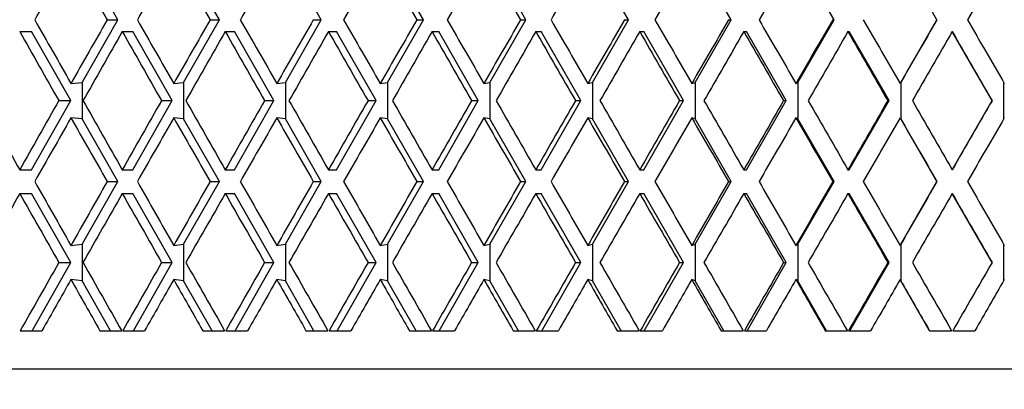
# Model space of a CAD drawing. Units: millimetres. Extents: x 64 to 2312, y 64 to 1616.
# Drawn here: x 1775 to 1782, y 1220 to 1223 of the extents above; entities that cross this region are included whole.
import ezdxf

# ---------------------------------------------------------------- set-up
doc = ezdxf.new("R2010")
doc.units = ezdxf.units.MM
doc.header["$LTSCALE"] = 8
for name, color, linetype, lineweight, true_color in [('Dimension (ISO)', 7, 'Continuous', 18, 0x00003f), ('Visible (ISO)', 7, 'Continuous', 25, 0x00003f), ('Visible Narrow (ISO)', 7, 'Continuous', 25, 0x00003f)]:
    doc.layers.add(name, color=color, linetype=linetype, lineweight=lineweight, true_color=true_color)
doc.styles.add('Samuel Heath (ISO)', font='tahoma.ttf')
doc.dimstyles.new('Samuel Heath (ISO)', dxfattribs={"dimscale": 8, "dimtxt": 3, "dimasz": 2.5, "dimexe": 1, "dimexo": 1.5, "dimgap": 0.762, "dimtad": 0, "dimtih": 1, "dimtoh": 1, "dimrnd": 1e-08, "dimzin": 0, "dimdsep": 46, "dimtxsty": 'Samuel Heath (ISO)', "dimcen": 0.09, "dimdle": 10, "dimclrd": 256, "dimclre": 256, "dimclrt": 256, "dimazin": 0, "dimtfac": 1, "dimtmove": 0, "dimatfit": 3, "dimfxl": 0, "dimtolj": 1, "dimtzin": 0, "dimlwd": 15, "dimlwe": 15, "dimarcsym": 0})

# ---------------------------------------------------------------- blocks, each defined once
blk = doc.blocks.new('*D13')
at = {"layer": 'Defpoints', "color": 0, "transparency": 16777216}
for p in [(1781.9536, 1459.7854), (1390.7637, 441.7854), (1744.3536, 441.7854)]:
    blk.add_point(p, dxfattribs=at)
at = {"layer": 'Dimension (ISO)', "color": 176, "lineweight": 15, "true_color": 0x000080, "transparency": 16777216}
for p, q in [((1769.9536, 1459.7854), (1382.7637, 1459.7854)), ((1390.7637, 1439.7854), (1390.7637, 1061.799)), ((1390.7637, 461.7854), (1390.7637, 1018.2088)), ((1732.3536, 441.7854), (1382.7637, 441.7854))]:
    blk.add_line(p, q, dxfattribs=at)
at = {"layer": 'Dimension (ISO)', "color": 176, "true_color": 0x000080, "transparency": 16777216}
for points in [[(1387.4303, 1439.7854), (1394.097, 1439.7854), (1390.7637, 1459.7854)], [(1387.4303, 461.7854), (1394.097, 461.7854), (1390.7637, 441.7854)]]:
    blk.add_solid(points, dxfattribs=at)
at = {"layer": 'Dimension (ISO)', "color": 176, "lineweight": 18, "true_color": 0x000080, "transparency": 16777216, "insert": (1390.7637, 1055.703), "char_height": 24, "attachment_point": 2, "style": 'Samuel Heath (ISO)'}
blk.add_mtext('\\A1;1018.00 [40 1/16]', dxfattribs=at)
blk = doc.blocks.new('*D14')
at = {"layer": 'Defpoints', "color": 0, "transparency": 16777216}
for p in [(1781.9536, 1459.7854), (1195.3231, 346.5854), (1707.8414, 346.5854)]:
    blk.add_point(p, dxfattribs=at)
at = {"layer": 'Dimension (ISO)', "color": 176, "lineweight": 15, "true_color": 0x000080, "transparency": 16777216}
for p, q in [((1769.9536, 1459.7854), (1187.3231, 1459.7854)), ((1195.3231, 1439.7854), (1195.3231, 881.1616)), ((1195.3231, 366.5854), (1195.3231, 837.5713)), ((1695.8414, 346.5854), (1187.3231, 346.5854))]:
    blk.add_line(p, q, dxfattribs=at)
at = {"layer": 'Dimension (ISO)', "color": 176, "true_color": 0x000080, "transparency": 16777216}
for points in [[(1191.9897, 1439.7854), (1198.6564, 1439.7854), (1195.3231, 1459.7854)], [(1191.9897, 366.5854), (1198.6564, 366.5854), (1195.3231, 346.5854)]]:
    blk.add_solid(points, dxfattribs=at)
at = {"layer": 'Dimension (ISO)', "color": 176, "lineweight": 18, "true_color": 0x000080, "transparency": 16777216, "insert": (1195.3231, 875.0656), "char_height": 24, "attachment_point": 2, "style": 'Samuel Heath (ISO)'}
blk.add_mtext('\\A1;1113.20 [43 13/16]', dxfattribs=at)
blk = doc.blocks.new('*D15')
at = {"layer": 'Defpoints', "color": 0, "transparency": 16777216}
for p in [(1519.8229, 1459.7854), (1781.9536, 1459.7854), (1669.0136, 1161.3239)]:
    blk.add_point(p, dxfattribs=at)
at = {"layer": 'Dimension (ISO)', "color": 176, "lineweight": 15, "true_color": 0x000080, "transparency": 16777216}
for p, q in [((1769.9536, 1459.7854), (1511.8229, 1459.7854)), ((1519.8229, 1439.7854), (1519.8229, 1328.4707)), ((1519.8229, 1181.3239), (1519.8229, 1284.8804)), ((1657.0136, 1161.3239), (1511.8229, 1161.3239))]:
    blk.add_line(p, q, dxfattribs=at)
at = {"layer": 'Dimension (ISO)', "color": 176, "true_color": 0x000080, "transparency": 16777216}
for points in [[(1516.4895, 1439.7854), (1523.1562, 1439.7854), (1519.8229, 1459.7854)], [(1516.4895, 1181.3239), (1523.1562, 1181.3239), (1519.8229, 1161.3239)]]:
    blk.add_solid(points, dxfattribs=at)
at = {"layer": 'Dimension (ISO)', "color": 176, "lineweight": 18, "true_color": 0x000080, "transparency": 16777216, "insert": (1519.8229, 1322.3747), "char_height": 24, "attachment_point": 2, "style": 'Samuel Heath (ISO)'}
blk.add_mtext('\\A1;298.46 [11 3/4]', dxfattribs=at)
blk = doc.blocks.new('*D21')
at = {"layer": 'Defpoints', "color": 0, "transparency": 16777216}
for p in [(1781.9536, 1459.7854), (1781.9536, 1189.7854), (2186.3566, 1189.7854)]:
    blk.add_point(p, dxfattribs=at)
at = {"layer": 'Dimension (ISO)', "color": 176, "lineweight": 15, "true_color": 0x000080, "transparency": 16777216}
for p, q in [((1793.9536, 1459.7854), (2194.3566, 1459.7854)), ((2186.3566, 1439.7854), (2186.3566, 1346.5805)), ((2186.3566, 1209.7854), (2186.3566, 1302.9903)), ((1793.9536, 1189.7854), (2194.3566, 1189.7854))]:
    blk.add_line(p, q, dxfattribs=at)
at = {"layer": 'Dimension (ISO)', "color": 176, "true_color": 0x000080, "transparency": 16777216}
for points in [[(2183.0233, 1439.7854), (2189.6899, 1439.7854), (2186.3566, 1459.7854)], [(2183.0233, 1209.7854), (2189.6899, 1209.7854), (2186.3566, 1189.7854)]]:
    blk.add_solid(points, dxfattribs=at)
at = {"layer": 'Dimension (ISO)', "color": 176, "lineweight": 18, "true_color": 0x000080, "transparency": 16777216, "insert": (2186.3566, 1340.4845), "char_height": 24, "attachment_point": 2, "style": 'Samuel Heath (ISO)'}
blk.add_mtext('\\A1;270.00 [10 5/8]', dxfattribs=at)

msp = doc.modelspace()

# ---------------------------------------------------------------- linework, layer by layer
at = {"layer": 'Visible (ISO)'}
for p, q in [((1775.4074, 1223.0187), (1775.128, 1223.5095)), ((1776.2034, 1223.0187), (1775.923, 1223.5095)), ((1777.0019, 1223.0187), (1776.7207, 1223.5095)), ((1777.8025, 1223.0187), (1777.5207, 1223.5095)), ((1778.605, 1223.0187), (1778.3227, 1223.5095)), ((1779.409, 1223.0187), (1779.1262, 1223.5095)), ((1780.2141, 1223.0187), (1779.931, 1223.5095)), ((1781.0199, 1223.0187), (1780.7366, 1223.5095)), ((1781.8262, 1223.0187), (1781.5428, 1223.5095)), ((1775.128, 1222.5278), (1775.4074, 1223.0187)), ((1775.3239, 1223.0187), (1775.4074, 1223.0187)), ((1775.923, 1222.5278), (1776.2034, 1223.0187)), ((1776.1302, 1223.0187), (1776.2034, 1223.0187)), ((1776.7207, 1222.5278), (1777.0019, 1223.0187)), ((1776.9391, 1223.0187), (1777.0019, 1223.0187)), ((1777.5207, 1222.5278), (1777.8025, 1223.0187)), ((1777.7502, 1223.0187), (1777.8025, 1223.0187)), ((1778.3227, 1222.5278), (1778.605, 1223.0187)), ((1778.5631, 1223.0187), (1778.605, 1223.0187)), ((1779.1262, 1222.5278), (1779.409, 1223.0187)), ((1779.3775, 1223.0187), (1779.409, 1223.0187)), ((1779.931, 1222.5278), (1780.2141, 1223.0187)), ((1780.1931, 1223.0187), (1780.2141, 1223.0187)), ((1780.7366, 1222.5278), (1781.0199, 1223.0187)), ((1781.0094, 1223.0187), (1781.0199, 1223.0187)), ((1781.5428, 1222.5278), (1781.8262, 1223.0187)), ((1781.8261, 1223.0187), (1781.8262, 1223.0187)), ((1774.6382, 1222.9262), (1774.7319, 1222.9262)), ((1775.0387, 1222.3853), (1774.7319, 1222.9262)), ((1775.442, 1222.9262), (1775.5255, 1222.9262)), ((1775.8334, 1222.3853), (1775.5255, 1222.9262)), ((1776.2487, 1222.9262), (1776.3219, 1222.9262)), ((1776.6308, 1222.3853), (1776.3219, 1222.9262)), ((1777.058, 1222.9262), (1777.1207, 1222.9262)), ((1777.4305, 1222.3853), (1777.1207, 1222.9262)), ((1777.8693, 1222.9262), (1777.9217, 1222.9262)), ((1778.2322, 1222.3853), (1777.9217, 1222.9262)), ((1778.6825, 1222.9262), (1778.7244, 1222.9262)), ((1779.0356, 1222.3853), (1778.7244, 1222.9262)), ((1779.4971, 1222.9262), (1779.5286, 1222.9262)), ((1779.8402, 1222.3853), (1779.5286, 1222.9262)), ((1780.3127, 1222.9262), (1780.3338, 1222.9262)), ((1780.6458, 1222.3853), (1780.3338, 1222.9262)), ((1781.1291, 1222.9262), (1781.1397, 1222.9262)), ((1781.4519, 1222.3853), (1781.1397, 1222.9262)), ((1781.9459, 1222.9262), (1781.946, 1222.9262)), ((1782.2583, 1222.3853), (1781.946, 1222.9262)), ((1775.0397, 1222.5188), (1775.128, 1222.5278)), ((1775.128, 1222.5278), (1775.128, 1222.2428)), ((1775.845, 1222.5188), (1775.923, 1222.5278)), ((1775.923, 1222.5278), (1775.923, 1222.2428)), ((1776.6531, 1222.5188), (1776.7207, 1222.5278)), ((1776.7207, 1222.5278), (1776.7207, 1222.2428)), ((1777.4634, 1222.5188), (1777.5207, 1222.5278)), ((1777.5207, 1222.5278), (1777.5207, 1222.2428)), ((1778.2757, 1222.5188), (1778.3227, 1222.5278)), ((1778.3227, 1222.5278), (1778.3227, 1222.2428)), ((1779.0896, 1222.5188), (1779.1262, 1222.5278)), ((1779.1262, 1222.5278), (1779.1262, 1222.2428)), ((1779.9048, 1222.5188), (1779.931, 1222.5278)), ((1779.931, 1222.5278), (1779.931, 1222.2428)), ((1780.7209, 1222.5188), (1780.7366, 1222.5278)), ((1780.7366, 1222.5278), (1780.7366, 1222.2428)), ((1781.5375, 1222.5188), (1781.5428, 1222.5278)), ((1781.5428, 1222.5278), (1781.5428, 1222.2428)), ((1782.3492, 1222.5276), (1782.3492, 1222.2429)), ((1774.7319, 1221.8444), (1775.0387, 1222.3853)), ((1774.9451, 1222.3853), (1775.0387, 1222.3853)), ((1775.5255, 1221.8444), (1775.8334, 1222.3853)), ((1775.7501, 1222.3853), (1775.8334, 1222.3853)), ((1776.3219, 1221.8444), (1776.6308, 1222.3853)), ((1776.5578, 1222.3853), (1776.6308, 1222.3853)), ((1777.1207, 1221.8444), (1777.4305, 1222.3853)), ((1777.3679, 1222.3853), (1777.4305, 1222.3853)), ((1777.9217, 1221.8444), (1778.2322, 1222.3853)), ((1778.18, 1222.3853), (1778.2322, 1222.3853)), ((1778.7244, 1221.8444), (1779.0356, 1222.3853)), ((1778.9938, 1222.3853), (1779.0356, 1222.3853)), ((1779.5286, 1221.8444), (1779.8402, 1222.3853)), ((1779.8088, 1222.3853), (1779.8402, 1222.3853)), ((1780.3338, 1221.8444), (1780.6458, 1222.3853)), ((1780.6248, 1222.3853), (1780.6458, 1222.3853)), ((1781.1397, 1221.8444), (1781.4519, 1222.3853)), ((1781.4414, 1222.3853), (1781.4519, 1222.3853)), ((1781.946, 1221.8444), (1782.2583, 1222.3853)), ((1782.2582, 1222.3853), (1782.2583, 1222.3853)), ((1775.128, 1222.2428), (1775.0397, 1222.2518)), ((1775.4074, 1221.7519), (1775.128, 1222.2428)), ((1775.923, 1222.2428), (1775.845, 1222.2518)), ((1776.2034, 1221.7519), (1775.923, 1222.2428)), ((1776.7207, 1222.2428), (1776.6531, 1222.2518)), ((1777.0019, 1221.7519), (1776.7207, 1222.2428)), ((1777.5207, 1222.2428), (1777.4634, 1222.2518)), ((1777.8025, 1221.7519), (1777.5207, 1222.2428)), ((1778.3227, 1222.2428), (1778.2757, 1222.2518)), ((1778.605, 1221.7519), (1778.3227, 1222.2428)), ((1779.1262, 1222.2428), (1779.0896, 1222.2518)), ((1779.409, 1221.7519), (1779.1262, 1222.2428)), ((1779.931, 1222.2428), (1779.9048, 1222.2518)), ((1780.2141, 1221.7519), (1779.931, 1222.2428)), ((1780.7366, 1222.2428), (1780.7209, 1222.2518)), ((1781.0199, 1221.7519), (1780.7366, 1222.2428)), ((1781.5428, 1222.2428), (1781.5375, 1222.2518)), ((1781.8262, 1221.7519), (1781.5428, 1222.2428)), ((1774.6382, 1221.8444), (1774.7319, 1221.8444)), ((1775.442, 1221.8444), (1775.5255, 1221.8444)), ((1776.2487, 1221.8444), (1776.3219, 1221.8444)), ((1777.058, 1221.8444), (1777.1207, 1221.8444)), ((1777.8693, 1221.8444), (1777.9217, 1221.8444)), ((1778.6825, 1221.8444), (1778.7244, 1221.8444)), ((1779.4971, 1221.8444), (1779.5286, 1221.8444)), ((1780.3127, 1221.8444), (1780.3338, 1221.8444)), ((1781.1291, 1221.8444), (1781.1397, 1221.8444)), ((1781.9459, 1221.8444), (1781.946, 1221.8444)), ((1775.128, 1221.2611), (1775.4074, 1221.7519)), ((1775.3239, 1221.7519), (1775.4074, 1221.7519)), ((1775.923, 1221.2611), (1776.2034, 1221.7519)), ((1776.1302, 1221.7519), (1776.2034, 1221.7519)), ((1776.7207, 1221.2611), (1777.0019, 1221.7519)), ((1776.9391, 1221.7519), (1777.0019, 1221.7519)), ((1777.5207, 1221.2611), (1777.8025, 1221.7519)), ((1777.7502, 1221.7519), (1777.8025, 1221.7519)), ((1778.3227, 1221.2611), (1778.605, 1221.7519)), ((1778.5631, 1221.7519), (1778.605, 1221.7519)), ((1779.1262, 1221.2611), (1779.409, 1221.7519)), ((1779.3775, 1221.7519), (1779.409, 1221.7519)), ((1779.931, 1221.2611), (1780.2141, 1221.7519)), ((1780.1931, 1221.7519), (1780.2141, 1221.7519)), ((1780.7366, 1221.2611), (1781.0199, 1221.7519)), ((1781.0094, 1221.7519), (1781.0199, 1221.7519)), ((1781.5428, 1221.2611), (1781.8262, 1221.7519)), ((1781.8261, 1221.7519), (1781.8262, 1221.7519)), ((1774.6382, 1221.6594), (1774.7319, 1221.6594)), ((1775.0387, 1221.1186), (1774.7319, 1221.6594)), ((1775.442, 1221.6594), (1775.5255, 1221.6594)), ((1775.8334, 1221.1186), (1775.5255, 1221.6594)), ((1776.2487, 1221.6594), (1776.3219, 1221.6594)), ((1776.6308, 1221.1186), (1776.3219, 1221.6594)), ((1777.058, 1221.6594), (1777.1207, 1221.6594)), ((1777.4305, 1221.1186), (1777.1207, 1221.6594)), ((1777.8693, 1221.6594), (1777.9217, 1221.6594)), ((1778.2322, 1221.1186), (1777.9217, 1221.6594)), ((1778.6825, 1221.6594), (1778.7244, 1221.6594)), ((1779.0356, 1221.1186), (1778.7244, 1221.6594)), ((1779.4971, 1221.6594), (1779.5286, 1221.6594)), ((1779.8402, 1221.1186), (1779.5286, 1221.6594)), ((1780.3127, 1221.6594), (1780.3338, 1221.6594)), ((1780.6458, 1221.1186), (1780.3338, 1221.6594)), ((1781.1291, 1221.6594), (1781.1397, 1221.6594)), ((1781.4519, 1221.1186), (1781.1397, 1221.6594)), ((1781.9459, 1221.6594), (1781.946, 1221.6594)), ((1782.2583, 1221.1186), (1781.946, 1221.6594)), ((1775.0397, 1221.2521), (1775.128, 1221.2611)), ((1775.128, 1221.2611), (1775.128, 1220.976)), ((1775.845, 1221.2521), (1775.923, 1221.2611)), ((1775.923, 1221.2611), (1775.923, 1220.976)), ((1776.6531, 1221.2521), (1776.7207, 1221.2611)), ((1776.7207, 1221.2611), (1776.7207, 1220.976)), ((1777.4634, 1221.2521), (1777.5207, 1221.2611)), ((1777.5207, 1221.2611), (1777.5207, 1220.976)), ((1778.2757, 1221.2521), (1778.3227, 1221.2611)), ((1778.3227, 1221.2611), (1778.3227, 1220.976)), ((1779.0896, 1221.2521), (1779.1262, 1221.2611)), ((1779.1262, 1221.2611), (1779.1262, 1220.976)), ((1779.9048, 1221.2521), (1779.931, 1221.2611)), ((1779.931, 1221.2611), (1779.931, 1220.976)), ((1780.7209, 1221.2521), (1780.7366, 1221.2611)), ((1780.7366, 1221.2611), (1780.7366, 1220.976)), ((1781.5375, 1221.2521), (1781.5428, 1221.2611)), ((1781.5428, 1221.2611), (1781.5428, 1220.976)), ((1782.3492, 1221.2609), (1782.3492, 1220.9762)), ((1774.7363, 1220.5854), (1775.0387, 1221.1186)), ((1774.9451, 1221.1186), (1775.0387, 1221.1186)), ((1775.5299, 1220.5854), (1775.8334, 1221.1186)), ((1775.7501, 1221.1186), (1775.8334, 1221.1186)), ((1776.3263, 1220.5854), (1776.6308, 1221.1186)), ((1776.5578, 1221.1186), (1776.6308, 1221.1186)), ((1777.1251, 1220.5854), (1777.4305, 1221.1186)), ((1777.3679, 1221.1186), (1777.4305, 1221.1186)), ((1777.9261, 1220.5854), (1778.2322, 1221.1186)), ((1778.18, 1221.1186), (1778.2322, 1221.1186)), ((1778.7288, 1220.5854), (1779.0356, 1221.1186)), ((1778.9938, 1221.1186), (1779.0356, 1221.1186)), ((1779.533, 1220.5854), (1779.8402, 1221.1186)), ((1779.8088, 1221.1186), (1779.8402, 1221.1186)), ((1780.3382, 1220.5854), (1780.6458, 1221.1186)), ((1780.6248, 1221.1186), (1780.6458, 1221.1186)), ((1781.1441, 1220.5854), (1781.4519, 1221.1186)), ((1781.4414, 1221.1186), (1781.4519, 1221.1186)), ((1782.2582, 1221.1186), (1782.2583, 1221.1186)), ((1775.128, 1220.976), (1775.0397, 1220.9851)), ((1775.3503, 1220.5854), (1775.128, 1220.976)), ((1775.923, 1220.976), (1775.845, 1220.9851)), ((1776.1461, 1220.5854), (1775.923, 1220.976)), ((1776.7207, 1220.976), (1776.6531, 1220.9851)), ((1776.9445, 1220.5854), (1776.7207, 1220.976)), ((1777.5207, 1220.976), (1777.4634, 1220.9851)), ((1777.745, 1220.5854), (1777.5207, 1220.976)), ((1778.3227, 1220.976), (1778.2757, 1220.9851)), ((1778.5474, 1220.5854), (1778.3227, 1220.976)), ((1779.1262, 1220.976), (1779.0896, 1220.9851)), ((1779.3513, 1220.5854), (1779.1262, 1220.976)), ((1779.931, 1220.976), (1779.9048, 1220.9851)), ((1780.1563, 1220.5854), (1779.931, 1220.976)), ((1780.7366, 1220.976), (1780.7209, 1220.9851)), ((1780.9621, 1220.5854), (1780.7366, 1220.976)), ((1781.5428, 1220.976), (1781.5375, 1220.9851)), ((1781.7683, 1220.5854), (1781.5428, 1220.976)), ((1774.6425, 1220.5854), (1774.8127, 1220.5854)), ((1775.2669, 1220.5854), (1775.4376, 1220.5854)), ((1775.4464, 1220.5854), (1775.6172, 1220.5854)), ((1776.0731, 1220.5854), (1776.2443, 1220.5854)), ((1776.2531, 1220.5854), (1776.4245, 1220.5854)), ((1776.8818, 1220.5854), (1777.0535, 1220.5854)), ((1777.0624, 1220.5854), (1777.2342, 1220.5854)), ((1777.6927, 1220.5854), (1777.8649, 1220.5854)), ((1777.8737, 1220.5854), (1778.046, 1220.5854)), ((1778.5055, 1220.5854), (1778.6781, 1220.5854)), ((1778.6869, 1220.5854), (1778.8595, 1220.5854)), ((1779.3198, 1220.5854), (1779.4926, 1220.5854)), ((1779.5015, 1220.5854), (1779.6744, 1220.5854)), ((1780.1353, 1220.5854), (1780.3083, 1220.5854)), ((1780.3172, 1220.5854), (1780.4902, 1220.5854)), ((1780.9515, 1220.5854), (1781.1247, 1220.5854)), ((1781.1336, 1220.5854), (1781.3067, 1220.5854)), ((1781.7682, 1220.5854), (1781.9414, 1220.5854)), ((1781.9503, 1220.5854), (1782.1235, 1220.5854))]:
    msp.add_line(p, q, dxfattribs=at)
for centre, major_axis, ratio, start_param, end_param in [((1781.9536, 1222.8112), (38.6078, 67.4762), 0.081766, 1.607074, 1.614474), ((1781.9536, 1222.8112), (38.6903, -67.4914), 0.07268, 4.660277, 4.667677), ((1781.9536, 1222.8112), (38.6903, 67.4914), 0.07268, 1.601965, 1.609365), ((1781.9536, 1222.8112), (38.763, -67.505), 0.063597, 4.665414, 4.672814), ((1781.9536, 1222.8112), (38.763, 67.505), 0.063597, 1.596827, 1.604227), ((1781.9536, 1222.8112), (38.8259, 67.5168), 0.054518, 1.591665, 1.599065), ((1781.9536, 1222.8112), (38.8791, -67.5269), 0.045441, 4.67576, 4.68316), ((1781.9536, 1222.8112), (38.8791, 67.5269), 0.045441, 1.586482, 1.593882), ((1781.9536, 1222.8112), (38.9226, -67.5351), 0.036367, 4.680961, 4.688361), ((1781.9536, 1222.8112), (38.9226, 67.5351), 0.036367, 1.581281, 1.588681), ((1781.9536, 1222.8112), (38.9564, 67.5416), 0.027295, 1.576066, 1.583466), ((1781.9536, 1222.8112), (38.9806, 67.5462), 0.018225, 1.570841, 1.578241), ((1781.9536, 1222.8112), (39, 67.55), 0.000086, 1.560374, 1.567774), ((1781.9536, 1223.2262), (38.6078, -67.4762), 0.081766, 4.668711, 4.676111), ((1781.9536, 1223.2262), (38.6903, 67.4914), 0.07268, 1.615509, 1.622909), ((1781.9536, 1223.2262), (38.6903, -67.4914), 0.07268, 4.67382, 4.681221), ((1781.9536, 1223.2262), (38.763, 67.505), 0.063597, 1.610371, 1.617771), ((1781.9536, 1223.2262), (38.763, -67.505), 0.063597, 4.678958, 4.686358), ((1781.9536, 1223.2262), (38.8259, 67.5168), 0.054518, 1.605209, 1.612609), ((1781.9536, 1223.2262), (38.8259, -67.5168), 0.054518, 4.68412, 4.691521), ((1781.9536, 1223.2262), (38.8791, 67.5269), 0.045441, 1.600025, 1.607425), ((1781.9536, 1223.2262), (38.8791, -67.5269), 0.045441, 4.689304, 4.696704), ((1781.9536, 1223.2262), (38.9226, 67.5351), 0.036367, 1.594825, 1.602225), ((1781.9536, 1223.2262), (38.9226, -67.5351), 0.036367, 4.694504, 4.701904), ((1781.9536, 1223.2262), (38.9564, 67.5416), 0.027295, 1.58961, 1.59701), ((1781.9536, 1223.2262), (38.9564, -67.5416), 0.027295, 4.699719, 4.707119), ((1781.9536, 1223.2262), (38.9806, 67.5462), 0.018225, 1.584385, 1.591785), ((1781.9536, 1223.2262), (38.9806, -67.5462), 0.018225, 4.704944, 4.712344), ((1781.9536, 1223.2262), (38.9951, 67.549), 0.009155, 1.579153, 1.586553), ((1781.9536, 1223.2262), (38.9951, -67.549), 0.009155, 4.710176, 4.717576), ((1781.9536, 1223.2262), (39, 67.55), 0.000086, 1.573918, 1.581318), ((1781.9536, 1223.2262), (39, -67.55), 0.000086, 4.715411, 4.722811), ((1781.9536, 1222.9262), (38.6078, -67.4762), 0.081766, 4.665639, 4.673646), ((1781.9536, 1222.9262), (38.6903, 67.4914), 0.07268, 1.612437, 1.620444), ((1781.9536, 1222.9262), (38.6903, -67.4914), 0.07268, 4.670749, 4.678756), ((1781.9536, 1222.9262), (38.763, 67.505), 0.063597, 1.607299, 1.615306), ((1781.9536, 1222.9262), (38.763, -67.505), 0.063597, 4.675886, 4.683893), ((1781.9536, 1222.9262), (38.8259, 67.5168), 0.054518, 1.602137, 1.610144), ((1781.9536, 1222.9262), (38.8259, -67.5168), 0.054518, 4.681049, 4.689056), ((1781.9536, 1222.9262), (38.8791, 67.5269), 0.045441, 1.596953, 1.60496), ((1781.9536, 1222.9262), (38.8791, -67.5269), 0.045441, 4.686232, 4.694239), ((1781.9536, 1222.9262), (38.9226, 67.5351), 0.036367, 1.591753, 1.59976), ((1781.9536, 1222.9262), (38.9226, -67.5351), 0.036367, 4.691433, 4.699439), ((1781.9536, 1222.9262), (38.9564, 67.5416), 0.027295, 1.586538, 1.594545), ((1781.9536, 1222.9262), (38.9564, -67.5416), 0.027295, 4.696647, 4.704654), ((1781.9536, 1222.9262), (38.9806, 67.5462), 0.018225, 1.581313, 1.58932), ((1781.9536, 1222.9262), (38.9806, -67.5462), 0.018225, 4.701872, 4.709879), ((1781.9536, 1222.9262), (38.9951, 67.549), 0.009155, 1.576081, 1.584088), ((1781.9536, 1222.9262), (38.9951, -67.549), 0.009155, 4.707104, 4.715111), ((1781.9536, 1222.9262), (39, 67.55), 0.000086, 1.570846, 1.578853), ((1781.9536, 1222.9262), (39, -67.55), 0.000086, 4.712339, 4.720346), ((1781.9536, 1221.8444), (38.6078, -67.4762), 0.081766, 4.657632, 4.665639), ((1781.9536, 1221.8444), (38.6078, 67.4762), 0.081766, 1.609539, 1.617546), ((1781.9536, 1221.8444), (38.6903, -67.4914), 0.07268, 4.662742, 4.670749), ((1781.9536, 1221.8444), (38.6903, 67.4914), 0.07268, 1.60443, 1.612437), ((1781.9536, 1221.8444), (38.763, -67.505), 0.063597, 4.667879, 4.675886), ((1781.9536, 1221.8444), (38.763, 67.505), 0.063597, 1.599292, 1.607299), ((1781.9536, 1221.8444), (38.8259, -67.5168), 0.054518, 4.673042, 4.681049), ((1781.9536, 1221.8444), (38.8259, 67.5168), 0.054518, 1.59413, 1.602137), ((1781.9536, 1221.8444), (38.8791, -67.5269), 0.045441, 4.678225, 4.686232), ((1781.9536, 1221.8444), (38.8791, 67.5269), 0.045441, 1.588947, 1.596953), ((1781.9536, 1221.8444), (38.9226, -67.5351), 0.036367, 4.683426, 4.691433), ((1781.9536, 1221.8444), (38.9226, 67.5351), 0.036367, 1.583746, 1.591753), ((1781.9536, 1221.8444), (38.9564, -67.5416), 0.027295, 4.68864, 4.696647), ((1781.9536, 1221.8444), (38.9564, 67.5416), 0.027295, 1.578531, 1.586538), ((1781.9536, 1221.8444), (38.9806, -67.5462), 0.018225, 4.693865, 4.701872), ((1781.9536, 1221.8444), (38.9806, 67.5462), 0.018225, 1.573306, 1.581313), ((1781.9536, 1221.8444), (38.9951, -67.549), 0.009155, 4.699097, 4.707104), ((1781.9536, 1221.8444), (38.9951, 67.549), 0.009155, 1.568074, 1.576081), ((1781.9536, 1221.8444), (39, -67.55), 0.000086, 4.704332, 4.712339), ((1781.9536, 1221.8444), (39, 67.55), 0.000086, 1.562839, 1.570846), ((1781.9536, 1221.5444), (38.6078, 67.4762), 0.081766, 1.607074, 1.614474), ((1781.9536, 1221.5444), (38.6903, -67.4914), 0.07268, 4.660277, 4.667677), ((1781.9536, 1221.5444), (38.6903, 67.4914), 0.07268, 1.601965, 1.609365), ((1781.9536, 1221.5444), (38.763, -67.505), 0.063597, 4.665414, 4.672814), ((1781.9536, 1221.5444), (38.763, 67.505), 0.063597, 1.596827, 1.604227), ((1781.9536, 1221.5444), (38.8259, -67.5168), 0.054518, 4.670577, 4.677977), ((1781.9536, 1221.5444), (38.8259, 67.5168), 0.054518, 1.591665, 1.599065), ((1781.9536, 1221.5444), (38.8791, -67.5269), 0.045441, 4.67576, 4.68316), ((1781.9536, 1221.5444), (38.8791, 67.5269), 0.045441, 1.586482, 1.593882), ((1781.9536, 1221.5444), (38.9226, -67.5351), 0.036367, 4.680961, 4.688361), ((1781.9536, 1221.5444), (38.9226, 67.5351), 0.036367, 1.581281, 1.588681), ((1781.9536, 1221.5444), (38.9564, -67.5416), 0.027295, 4.686175, 4.693575), ((1781.9536, 1221.5444), (38.9564, 67.5416), 0.027295, 1.576066, 1.583466), ((1781.9536, 1221.5444), (38.9806, -67.5462), 0.018225, 4.6914, 4.6988), ((1781.9536, 1221.5444), (38.9806, 67.5462), 0.018225, 1.570841, 1.578241), ((1781.9536, 1221.5444), (38.9951, -67.549), 0.009155, 4.696632, 4.704032), ((1781.9536, 1221.5444), (38.9951, 67.549), 0.009155, 1.565609, 1.57301), ((1781.9536, 1221.5444), (39, -67.55), 0.000086, 4.701867, 4.709268), ((1781.9536, 1221.5444), (39, 67.55), 0.000086, 1.560374, 1.567774), ((1781.9536, 1221.9594), (38.6078, -67.4762), 0.081766, 4.668711, 4.676111), ((1781.9536, 1221.9594), (38.6903, 67.4914), 0.07268, 1.615509, 1.622909), ((1781.9536, 1221.9594), (38.6903, -67.4914), 0.07268, 4.67382, 4.681221), ((1781.9536, 1221.9594), (38.763, 67.505), 0.063597, 1.610371, 1.617771), ((1781.9536, 1221.9594), (38.763, -67.505), 0.063597, 4.678958, 4.686358), ((1781.9536, 1221.9594), (38.8259, 67.5168), 0.054518, 1.605209, 1.612609), ((1781.9536, 1221.9594), (38.8259, -67.5168), 0.054518, 4.68412, 4.691521), ((1781.9536, 1221.9594), (38.8791, 67.5269), 0.045441, 1.600025, 1.607425), ((1781.9536, 1221.9594), (38.8791, -67.5269), 0.045441, 4.689304, 4.696704), ((1781.9536, 1221.9594), (38.9226, 67.5351), 0.036367, 1.594825, 1.602225), ((1781.9536, 1221.9594), (38.9226, -67.5351), 0.036367, 4.694504, 4.701904), ((1781.9536, 1221.9594), (38.9564, 67.5416), 0.027295, 1.58961, 1.59701), ((1781.9536, 1221.9594), (38.9564, -67.5416), 0.027295, 4.699719, 4.707119), ((1781.9536, 1221.9594), (38.9806, 67.5462), 0.018225, 1.584385, 1.591785), ((1781.9536, 1221.9594), (38.9806, -67.5462), 0.018225, 4.704944, 4.712344), ((1781.9536, 1221.9594), (38.9951, 67.549), 0.009155, 1.579153, 1.586553), ((1781.9536, 1221.9594), (38.9951, -67.549), 0.009155, 4.710176, 4.717576), ((1781.9536, 1221.9594), (39, 67.55), 0.000086, 1.573918, 1.581318), ((1781.9536, 1221.9594), (39, -67.55), 0.000086, 4.715411, 4.722811), ((1781.9536, 1221.6594), (38.6078, 67.4762), 0.081766, 1.617546, 1.625553), ((1781.9536, 1221.6594), (38.6078, -67.4762), 0.081766, 4.665639, 4.673646), ((1781.9536, 1221.6594), (38.6903, 67.4914), 0.07268, 1.612437, 1.620444), ((1781.9536, 1221.6594), (38.6903, -67.4914), 0.07268, 4.670749, 4.678756), ((1781.9536, 1221.6594), (38.763, 67.505), 0.063597, 1.607299, 1.615306), ((1781.9536, 1221.6594), (38.763, -67.505), 0.063597, 4.675886, 4.683893), ((1781.9536, 1221.6594), (38.8259, 67.5168), 0.054518, 1.602137, 1.610144), ((1781.9536, 1221.6594), (38.8259, -67.5168), 0.054518, 4.681049, 4.689056), ((1781.9536, 1221.6594), (38.8791, 67.5269), 0.045441, 1.596953, 1.60496), ((1781.9536, 1221.6594), (38.8791, -67.5269), 0.045441, 4.686232, 4.694239), ((1781.9536, 1221.6594), (38.9226, 67.5351), 0.036367, 1.591753, 1.59976), ((1781.9536, 1221.6594), (38.9226, -67.5351), 0.036367, 4.691433, 4.699439), ((1781.9536, 1221.6594), (38.9564, 67.5416), 0.027295, 1.586538, 1.594545), ((1781.9536, 1221.6594), (38.9564, -67.5416), 0.027295, 4.696647, 4.704654), ((1781.9536, 1221.6594), (38.9806, 67.5462), 0.018225, 1.581313, 1.58932), ((1781.9536, 1221.6594), (38.9806, -67.5462), 0.018225, 4.701872, 4.709879), ((1781.9536, 1221.6594), (38.9951, 67.549), 0.009155, 1.576081, 1.584088), ((1781.9536, 1221.6594), (38.9951, -67.549), 0.009155, 4.707104, 4.715111), ((1781.9536, 1221.6594), (39, 67.55), 0.000086, 1.570846, 1.578853), ((1781.9536, 1221.6594), (39, -67.55), 0.000086, 4.712339, 4.720346), ((1781.9536, 1220.5777), (38.6078, 67.4762), 0.081766, 1.609539, 1.617432), ((1781.9536, 1220.5777), (38.6903, -67.4914), 0.07268, 4.662742, 4.670635), ((1781.9536, 1220.5777), (38.6903, 67.4914), 0.07268, 1.60443, 1.612323), ((1781.9536, 1220.5777), (38.763, -67.505), 0.063597, 4.667879, 4.675773), ((1781.9536, 1220.5777), (38.763, 67.505), 0.063597, 1.599292, 1.607185), ((1781.9536, 1220.5777), (38.8259, -67.5168), 0.054518, 4.673042, 4.680935), ((1781.9536, 1220.5777), (38.8259, 67.5168), 0.054518, 1.59413, 1.602023), ((1781.9536, 1220.5777), (38.8791, -67.5269), 0.045441, 4.678225, 4.686118), ((1781.9536, 1220.5777), (38.8791, 67.5269), 0.045441, 1.588947, 1.59684), ((1781.9536, 1220.5777), (38.9226, -67.5351), 0.036367, 4.683426, 4.691319), ((1781.9536, 1220.5777), (38.9226, 67.5351), 0.036367, 1.583746, 1.591639), ((1781.9536, 1220.5777), (38.9564, -67.5416), 0.027295, 4.68864, 4.696533), ((1781.9536, 1220.5777), (38.9564, 67.5416), 0.027295, 1.578531, 1.586424), ((1781.9536, 1220.5777), (38.9806, -67.5462), 0.018225, 4.693865, 4.701758), ((1781.9536, 1220.5777), (38.9806, 67.5462), 0.018225, 1.573306, 1.581199), ((1781.9536, 1220.5777), (38.9951, -67.549), 0.009155, 4.699097, 4.70699), ((1781.9536, 1220.5777), (38.9951, 67.549), 0.009155, 1.568074, 1.575968), ((1781.9536, 1220.5777), (39, -67.55), 0.000086, 4.704332, 4.712226), ((1781.9536, 1220.5777), (39, 67.55), 0.000086, 1.562839, 1.570732), ((1781.9536, 1220.2777), (38.6078, 67.4762), 0.081766, 1.607074, 1.612991), ((1781.9536, 1220.2777), (38.6903, -67.4914), 0.07268, 4.660277, 4.666194), ((1781.9536, 1220.2777), (38.6903, 67.4914), 0.07268, 1.601965, 1.607882), ((1781.9536, 1220.2777), (38.763, -67.505), 0.063597, 4.665414, 4.671331), ((1781.9536, 1220.2777), (38.763, 67.505), 0.063597, 1.596827, 1.602744), ((1781.9536, 1220.2777), (38.8259, -67.5168), 0.054518, 4.670577, 4.676494), ((1781.9536, 1220.2777), (38.8259, 67.5168), 0.054518, 1.591665, 1.597582), ((1781.9536, 1220.2777), (38.8791, -67.5269), 0.045441, 4.67576, 4.681677), ((1781.9536, 1220.2777), (38.8791, 67.5269), 0.045441, 1.586482, 1.592399), ((1781.9536, 1220.2777), (38.9226, -67.5351), 0.036367, 4.680961, 4.686878), ((1781.9536, 1220.2777), (38.9226, 67.5351), 0.036367, 1.581281, 1.587198), ((1781.9536, 1220.2777), (38.9564, -67.5416), 0.027295, 4.686175, 4.692092), ((1781.9536, 1220.2777), (38.9564, 67.5416), 0.027295, 1.576066, 1.581983), ((1781.9536, 1220.2777), (38.9806, -67.5462), 0.018225, 4.6914, 4.697317), ((1781.9536, 1220.2777), (38.9806, 67.5462), 0.018225, 1.570841, 1.576758), ((1781.9536, 1220.2777), (38.9951, -67.549), 0.009155, 4.696632, 4.702549), ((1781.9536, 1220.2777), (38.9951, 67.549), 0.009155, 1.565609, 1.571526), ((1781.9536, 1220.2777), (39, -67.55), 0.000086, 4.701867, 4.707784), ((1781.9536, 1220.2777), (39, 67.55), 0.000086, 1.560374, 1.566291)]:
    msp.add_ellipse(centre, major_axis=major_axis, ratio=ratio, start_param=start_param, end_param=end_param, dxfattribs=at)
at = {"layer": 'Visible Narrow (ISO)'}
msp.add_line((1820.9536, 1220.2854), (1742.9536, 1220.2854), dxfattribs=at)

# ---------------------------------------------------------------- dimensions: what is measured, and where the dimension line sits
at = {"layer": 'Dimension (ISO)', "color": 176, "lineweight": 18, "true_color": 0x000080}
for base, p1, p2, angle, picture, middle in [((1195.3231, 346.5854), (1781.9536, 1459.7854), (1707.8414, 346.5854), 270, '*D14', (1195.3231, 859.3664)), ((1390.7637, 441.7854), (1781.9536, 1459.7854), (1744.3536, 441.7854), 270, '*D13', (1390.7637, 1040.0039)), ((1519.8229, 1459.7854), (1669.0136, 1161.3239), (1781.9536, 1459.7854), 90, '*D15', (1519.8229, 1306.6755)), ((2186.3566, 1189.7854), (1781.9536, 1459.7854), (1781.9536, 1189.7854), 90, '*D21', (2186.3566, 1324.7854))]:
    dim = msp.add_linear_dim(base=base, p1=p1, p2=p2, angle=angle, dimstyle='Samuel Heath (ISO)', override={"dimgap": 0.762, "dimdec": 2, "dimtol": 0, "dimlim": 0, "dimtp": 0, "dimtm": 0, "dimtdec": 2, "dimtofl": 0, "dimatfit": 1}, dxfattribs=at)
    dim.commit()
    dim.dimension.update_dxf_attribs({"geometry": picture, "text_midpoint": middle, "dimtype": 160})

doc.saveas('drawing.dxf')
